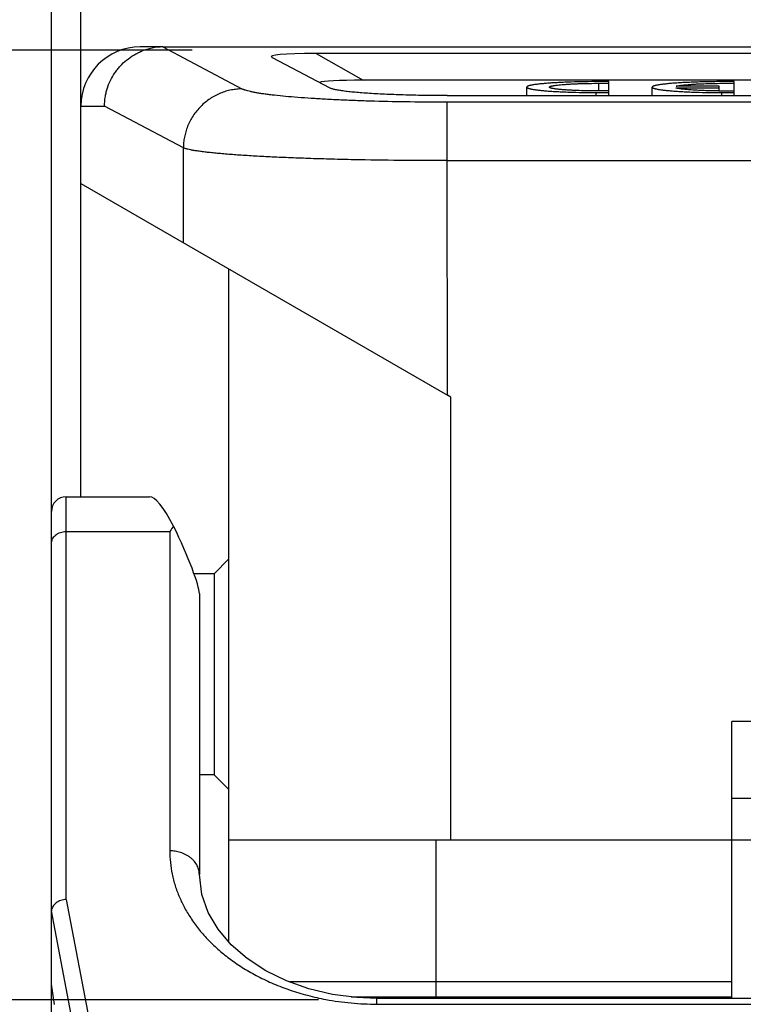
# Model space of a CAD drawing. Units: millimetres. Extents: x 2871 to 3442, y 174 to 577.
# Drawn here: x 3137 to 3161, y 421 to 455 of the extents above; entities that cross this region are included whole.
import ezdxf

# ---------------------------------------------------------------- set-up
doc = ezdxf.new("R2010")
doc.units = ezdxf.units.MM
doc.header["$LTSCALE"] = 65.395
doc.header["$PDMODE"] = 3
doc.header["$PDSIZE"] = 8
doc.layers.get('0').update_dxf_attribs({"linetype": 'CONTINUOUS', "lineweight": 30})
doc.layers.get('Defpoints').update_dxf_attribs({"linetype": 'CONTINUOUS'})
doc.layers.add('Dim', color=3, linetype='CONTINUOUS', lineweight=15)
doc.styles.add('Romans字体', font='romans.shx', dxfattribs={"width": 0.75, "height": 7})
doc.dimstyles.new('01', dxfattribs={"dimtxt": 7, "dimasz": 4.5, "dimexe": 1.2, "dimexo": 0.2, "dimgap": 0.5, "dimtad": 1, "dimdec": 1, "dimdsep": 46, "dimtxsty": 'Romans字体', "dimcen": 0, "dimclrd": 1, "dimclre": 6, "dimclrt": 4, "dimazin": 2, "dimtfac": 1, "dimtdec": 1, "dimtofl": 0, "dimtmove": 0, "dimatfit": 3, "dimfxl": 1, "dimtolj": 1, "dimtzin": 0, "dimarcsym": 0})

# ---------------------------------------------------------------- blocks, each defined once
blk = doc.blocks.new('*D43')
at = {"layer": 'Defpoints', "color": 0}
for p in [(3193.79, 487.088), (3193.79, 437.458), (3137.79, 437.207)]:
    blk.add_point(p, dxfattribs=at)
at = {"layer": 'Dim', "color": 6, "lineweight": -2}
for p, q in [((3137.79, 437.407), (3137.79, 488.288)), ((3193.79, 437.658), (3193.79, 488.288))]:
    blk.add_line(p, q, dxfattribs=at)
at = {"layer": 'Dim', "color": 1, "lineweight": -2}
blk.add_line((3142.29, 487.088), (3189.29, 487.088), dxfattribs=at)
at = {"layer": 'Dim', "color": 1}
for points in [[(3142.29, 487.838), (3142.29, 486.338), (3137.79, 487.088)], [(3189.29, 487.838), (3189.29, 486.338), (3193.79, 487.088)]]:
    blk.add_solid(points, dxfattribs=at)
at = {"layer": 'Dim', "color": 4, "insert": (3165.79, 491.088), "char_height": 7, "attachment_point": 5, "style": 'Romans字体'}
blk.add_mtext('\\A1;56', dxfattribs=at)
blk = doc.blocks.new('*D44')
at = {"layer": 'Defpoints', "color": 0}
for p in [(3192.79, 473.899), (3138.79, 450.753), (3192.79, 450.753)]:
    blk.add_point(p, dxfattribs=at)
at = {"layer": 'Dim', "color": 6, "lineweight": -2}
for p, q in [((3138.79, 450.953), (3138.79, 475.099)), ((3192.79, 450.953), (3192.79, 475.099))]:
    blk.add_line(p, q, dxfattribs=at)
at = {"layer": 'Dim', "color": 1, "lineweight": -2}
blk.add_line((3143.29, 473.899), (3188.29, 473.899), dxfattribs=at)
at = {"layer": 'Dim', "color": 1}
for points in [[(3143.29, 474.649), (3143.29, 473.149), (3138.79, 473.899)], [(3188.29, 474.649), (3188.29, 473.149), (3192.79, 473.899)]]:
    blk.add_solid(points, dxfattribs=at)
at = {"layer": 'Dim', "color": 4, "insert": (3165.79, 477.899), "char_height": 7, "attachment_point": 5, "style": 'Romans字体'}
blk.add_mtext('\\A1;54', dxfattribs=at)
blk = doc.blocks.new('*D45')
at = {"layer": 'Defpoints', "color": 0}
for p in [(3124.781, 453.545), (3142.749, 453.545), (3147.018, 421.441)]:
    blk.add_point(p, dxfattribs=at)
at = {"layer": 'Dim', "color": 6, "lineweight": -2}
for p, q in [((3142.549, 453.545), (3123.581, 453.545)), ((3146.818, 421.441), (3123.581, 421.441))]:
    blk.add_line(p, q, dxfattribs=at)
at = {"layer": 'Dim', "color": 1, "lineweight": -2}
blk.add_line((3124.781, 425.941), (3124.781, 449.045), dxfattribs=at)
at = {"layer": 'Dim', "color": 1}
for points in [[(3124.031, 449.045), (3125.531, 449.045), (3124.781, 453.545)], [(3124.031, 425.941), (3125.531, 425.941), (3124.781, 421.441)]]:
    blk.add_solid(points, dxfattribs=at)
at = {"layer": 'Dim', "color": 4, "insert": (3120.781, 437.493), "char_height": 7, "attachment_point": 5, "rotation": 90, "style": 'Romans字体'}
blk.add_mtext('\\A1;32.1', dxfattribs=at)

msp = doc.modelspace()

# ---------------------------------------------------------------- linework, layer by layer
at = {"color": 7, "linetype": 'Continuous'}
for p, q in [((3141.556, 453.648), (3140.79, 453.648)), ((3141.556, 453.648), (3144.23, 452.231)), ((3141.573, 453.648), (3190.002, 453.648)), ((3145.245, 453.299), (3145.248, 453.297)), ((3145.248, 453.297), (3147.201, 452.263)), ((3146.733, 453.424), (3148.328, 452.523)), ((3184.846, 453.424), (3146.733, 453.424)), ((3183.251, 452.523), (3148.328, 452.523)), ((3153.855, 452.004), (3153.855, 452.292)), ((3156.289, 452.162), (3156.289, 452.421)), ((3156.289, 452.421), (3156.628, 452.42)), ((3156.628, 452.004), (3156.628, 452.477)), ((3158.096, 452.004), (3158.096, 452.291)), ((3158.898, 452.263), (3160.353, 452.263)), ((3160.353, 452.32), (3158.9, 452.32)), ((3160.353, 452.163), (3160.353, 452.32)), ((3160.869, 452.004), (3160.869, 452.477)), ((3151.162, 452.004), (3180.417, 452.004)), ((3156.203, 452.004), (3156.203, 452.106)), ((3156.203, 452.106), (3156.628, 452.106)), ((3160.443, 452.105), (3160.869, 452.106)), ((3160.443, 452.004), (3160.443, 452.105)), ((3138.79, 438.448), (3138.79, 451.648)), ((3138.79, 451.648), (3139.586, 451.648)), ((3142.25, 450.237), (3139.586, 451.648)), ((3151.162, 449.807), (3151.162, 451.781)), ((3180.417, 451.781), (3151.162, 451.781)), ((3142.255, 447.034), (3142.25, 450.237)), ((3151.174, 441.885), (3151.162, 449.807)), ((3151.162, 449.807), (3180.417, 449.807)), ((3138.79, 449.035), (3151.174, 441.885)), ((3143.79, 423.4), (3143.79, 446.148)), ((3151.29, 441.818), (3151.174, 441.885)), ((3151.29, 426.848), (3151.29, 441.818)), ((3138.29, 424.839), (3138.29, 438.448)), ((3138.29, 438.448), (3141.109, 438.448)), ((3137.79, 424.454), (3137.79, 437.948)), ((3138.29, 437.27), (3141.79, 437.27)), ((3141.79, 437.27), (3141.79, 426.481)), ((3143.29, 435.848), (3143.79, 436.348)), ((3143.29, 435.848), (3142.609, 435.848)), ((3143.29, 435.848), (3143.29, 429.048)), ((3142.79, 435.174), (3142.79, 425.677)), ((3160.79, 421.495), (3160.79, 430.848)), ((3170.79, 430.848), (3160.79, 430.848)), ((3143.29, 429.048), (3142.79, 429.048)), ((3143.29, 429.048), (3143.79, 428.548)), ((3170.79, 428.252), (3160.79, 428.252)), ((3143.79, 426.848), (3187.79, 426.848)), ((3150.79, 421.548), (3150.79, 426.848)), ((3138.29, 424.839), (3139.214, 419.992)), ((3137.79, 424.411), (3137.791, 424.454)), ((3137.79, 410.074), (3137.79, 424.421)), ((3138.719, 419.59), (3137.791, 424.454)), ((3137.9, 421.289), (3137.79, 421.978)), ((3160.79, 422.048), (3145.844, 422.048)), ((3147.917, 421.548), (3160.79, 421.548)), ((3148.79, 421.299), (3148.79, 421.495)), ((3182.79, 421.495), (3148.79, 421.495)), ((3148.79, 421.299), (3182.79, 421.299))]:
    msp.add_line(p, q, dxfattribs=at)
for points in [[(3147.294, 421.63), (3146.495, 421.819), (3145.734, 422.087), (3145.033, 422.429), (3144.407, 422.837), (3143.868, 423.307), (3143.427, 423.829), (3143.091, 424.395), (3142.871, 425.008), (3142.79, 425.677)], [(3148.79, 421.495), (3148.107, 421.523), (3147.294, 421.63)]]:
    msp.add_lwpolyline(points, dxfattribs=at)
for centre, radius, start, end in [((3140.79, 451.648), 2, 90, 180), ((3141.577, 451.678), 1.97, 90.623, 111.9492), ((3156.355, 419.121), 33.357, 89.5314, 90.1147), ((3160.604, 475.443), 23.282, 269.3748, 270.6516), ((3160.594, 485.169), 33.064, 269.5775, 269.7398), ((3138.29, 437.948), 0.5, 90, 180), ((3147.446, 433.389), 6.86, 143.6547, 145.545)]:
    msp.add_arc(centre, radius, start, end, dxfattribs=at)
for centre, major_axis, ratio, start_param, end_param in [((3145.352, 451.648), (4.268, -1.833), 0.18721, 2.732352, 2.741025), ((3151.911, 452.977), (6.689, -0.347), 0.042228, 2.458191, 3.22605), ((3153.506, 452.076), (6.689, -0.347), 0.042228, 2.458191, 3.047937), ((3142.79, 432.448), (-1.723, 5.994), 0.149848, -0.626652, -0.043153), ((3141.79, 437.177), (-0.977, 2.074), 0.103776, -2.92471, -1.485391)]:
    msp.add_ellipse(centre, major_axis=major_axis, ratio=ratio, start_param=start_param, end_param=end_param, dxfattribs=at)
for points, knots in [([(3139.586, 451.648), (3139.586, 451.747), (3139.598, 451.896), (3139.635, 452.091), (3139.687, 452.283), (3139.778, 452.515), (3139.901, 452.73), (3140.018, 452.891), (3140.147, 453.041), (3140.328, 453.212), (3140.531, 453.353), (3140.705, 453.447), (3140.795, 453.487), (3140.841, 453.505)], [0, 0, 0, 0, 0.125139, 0.187834, 0.250506, 0.375697, 0.500831, 0.563401, 0.625932, 0.750786, 0.875457, 0.937756, 1, 1, 1, 1]), ([(3144.23, 452.231), (3144.171, 452.231), (3144.051, 452.224), (3143.869, 452.197), (3143.686, 452.152), (3143.503, 452.088), (3143.323, 452.004), (3143.15, 451.901), (3142.986, 451.78), (3142.835, 451.642), (3142.698, 451.49), (3142.577, 451.325), (3142.475, 451.15), (3142.392, 450.969), (3142.329, 450.785), (3142.284, 450.6), (3142.257, 450.418), (3142.25, 450.296), (3142.25, 450.237)], [0, 0, 0, 0, 0.057046, 0.116045, 0.176753, 0.239008, 0.302686, 0.367461, 0.432977, 0.498883, 0.564836, 0.630492, 0.695489, 0.759459, 0.822061, 0.883151, 0.942552, 1, 1, 1, 1]), ([(3151.162, 451.781), (3150.746, 451.781), (3149.928, 451.786), (3148.918, 451.807), (3148.14, 451.831), (3147.59, 451.853), (3147.068, 451.879), (3146.579, 451.908), (3146.127, 451.94), (3145.715, 451.974), (3145.399, 452.006), (3145.169, 452.034), (3145.014, 452.054), (3144.871, 452.074), (3144.74, 452.096), (3144.623, 452.117), (3144.518, 452.139), (3144.427, 452.161), (3144.359, 452.18), (3144.312, 452.196), (3144.282, 452.208), (3144.254, 452.219), (3144.238, 452.227), (3144.23, 452.231)], [0, 0, 0, 0, 0.179088, 0.352427, 0.435214, 0.514522, 0.589718, 0.66021, 0.725449, 0.784926, 0.838189, 0.862364, 0.884844, 0.90559, 0.924565, 0.94174, 0.95709, 0.970592, 0.982238, 0.987366, 0.992032, 0.996241, 1, 1, 1, 1]), ([(3151.162, 452.004), (3150.926, 452.004), (3150.46, 452.008), (3149.885, 452.019), (3149.442, 452.033), (3149.127, 452.046), (3148.829, 452.06), (3148.55, 452.077), (3148.291, 452.095), (3148.056, 452.115), (3147.845, 452.136), (3147.686, 452.156), (3147.572, 452.172), (3147.497, 452.185), (3147.429, 452.197), (3147.368, 452.209), (3147.315, 452.222), (3147.27, 452.235), (3147.232, 452.248), (3147.21, 452.258), (3147.201, 452.263)], [0, 0, 0, 0, 0.178227, 0.350922, 0.433547, 0.512812, 0.588057, 0.658627, 0.723861, 0.783305, 0.836616, 0.883455, 0.904345, 0.923496, 0.940868, 0.956426, 0.970137, 0.981976, 0.991928, 1, 1, 1, 1]), ([(3156.288, 452.478), (3156.129, 452.478), (3155.817, 452.475), (3155.432, 452.466), (3155.14, 452.455), (3154.936, 452.445), (3154.745, 452.435), (3154.569, 452.423), (3154.41, 452.409), (3154.288, 452.397), (3154.2, 452.386), (3154.142, 452.379), (3154.088, 452.371), (3154.04, 452.362), (3153.997, 452.354), (3153.96, 452.346), (3153.929, 452.337), (3153.902, 452.328), (3153.884, 452.321), (3153.873, 452.314), (3153.866, 452.31), (3153.861, 452.306), (3153.857, 452.301), (3153.855, 452.296), (3153.855, 452.293), (3153.855, 452.292)], [0, 0, 0, 0, 0.194639, 0.381005, 0.468968, 0.552339, 0.630358, 0.702303, 0.767525, 0.82543, 0.851473, 0.875503, 0.897471, 0.917326, 0.935032, 0.950566, 0.963915, 0.975075, 0.984073, 0.987789, 0.991008, 0.993765, 0.996114, 0.998147, 1, 1, 1, 1]), ([(3153.855, 452.292), (3153.855, 452.29), (3153.855, 452.287), (3153.857, 452.283), (3153.861, 452.278), (3153.866, 452.274), (3153.872, 452.269), (3153.883, 452.263), (3153.9, 452.256), (3153.925, 452.247), (3153.956, 452.239), (3153.991, 452.231), (3154.032, 452.222), (3154.078, 452.214), (3154.129, 452.207), (3154.185, 452.199), (3154.27, 452.189), (3154.386, 452.176), (3154.539, 452.163), (3154.708, 452.151), (3154.892, 452.14), (3155.089, 452.131), (3155.372, 452.12), (3155.744, 452.11), (3156.047, 452.106), (3156.203, 452.106)], [0, 0, 0, 0, 0.001877, 0.003929, 0.006293, 0.009056, 0.012275, 0.015983, 0.02494, 0.03603, 0.04929, 0.064719, 0.082301, 0.102011, 0.123822, 0.147692, 0.173567, 0.231118, 0.296006, 0.367659, 0.445466, 0.52873, 0.616712, 0.803779, 1, 1, 1, 1]), ([(3154.617, 452.291), (3154.617, 452.292), (3154.617, 452.295), (3154.619, 452.298), (3154.621, 452.301), (3154.627, 452.305), (3154.636, 452.311), (3154.65, 452.317), (3154.668, 452.323), (3154.689, 452.329), (3154.715, 452.334), (3154.744, 452.34), (3154.777, 452.346), (3154.828, 452.354), (3154.9, 452.363), (3154.997, 452.373), (3155.106, 452.382), (3155.227, 452.39), (3155.358, 452.398), (3155.498, 452.405), (3155.699, 452.412), (3155.964, 452.419), (3156.179, 452.421), (3156.289, 452.421)], [0, 0, 0, 0, 0.001864, 0.003904, 0.006257, 0.009014, 0.015934, 0.024916, 0.036045, 0.049346, 0.064824, 0.082471, 0.102262, 0.124156, 0.174067, 0.231809, 0.296874, 0.368686, 0.446614, 0.529932, 0.617896, 0.804655, 1, 1, 1, 1]), ([(3156.628, 452.163), (3156.503, 452.161), (3156.255, 452.16), (3155.89, 452.165), (3155.598, 452.174), (3155.379, 452.184), (3155.23, 452.192), (3155.095, 452.201), (3154.991, 452.211), (3154.916, 452.218), (3154.865, 452.224), (3154.819, 452.23), (3154.778, 452.237), (3154.741, 452.243), (3154.709, 452.249), (3154.681, 452.256), (3154.659, 452.263), (3154.643, 452.269), (3154.633, 452.274), (3154.627, 452.277), (3154.623, 452.281), (3154.619, 452.284), (3154.617, 452.288), (3154.617, 452.29), (3154.617, 452.291)], [0, 0, 0, 0, 0.184911, 0.367346, 0.538883, 0.618093, 0.691693, 0.758846, 0.818787, 0.845845, 0.870853, 0.893743, 0.914462, 0.932959, 0.949188, 0.963114, 0.974732, 0.984062, 0.987889, 0.991176, 0.993955, 0.99628, 0.998244, 1, 1, 1, 1]), ([(3160.869, 452.477), (3160.694, 452.478), (3160.348, 452.478), (3159.921, 452.472), (3159.59, 452.462), (3159.356, 452.454), (3159.137, 452.443), (3158.933, 452.431), (3158.748, 452.417), (3158.606, 452.405), (3158.503, 452.393), (3158.434, 452.385), (3158.371, 452.377), (3158.315, 452.368), (3158.264, 452.359), (3158.221, 452.35), (3158.183, 452.341), (3158.156, 452.332), (3158.138, 452.326), (3158.127, 452.321), (3158.117, 452.316), (3158.11, 452.311), (3158.103, 452.306), (3158.099, 452.302), (3158.096, 452.297), (3158.096, 452.293), (3158.096, 452.291)], [0, 0, 0, 0, 0.187376, 0.370832, 0.458561, 0.542351, 0.621266, 0.694457, 0.761121, 0.820551, 0.847347, 0.872103, 0.894759, 0.915258, 0.933547, 0.949589, 0.963365, 0.974863, 0.979762, 0.9841, 0.987891, 0.991154, 0.993921, 0.996247, 0.998224, 1, 1, 1, 1]), ([(3158.096, 452.291), (3158.096, 452.29), (3158.096, 452.287), (3158.098, 452.282), (3158.102, 452.278), (3158.106, 452.274), (3158.112, 452.27), (3158.123, 452.264), (3158.139, 452.256), (3158.163, 452.248), (3158.192, 452.24), (3158.226, 452.232), (3158.265, 452.224), (3158.308, 452.216), (3158.357, 452.208), (3158.411, 452.201), (3158.491, 452.19), (3158.602, 452.178), (3158.748, 452.165), (3158.91, 452.153), (3159.086, 452.142), (3159.274, 452.133), (3159.547, 452.121), (3159.906, 452.111), (3160.199, 452.107), (3160.35, 452.106)], [0, 0, 0, 0, 0.001904, 0.003978, 0.006355, 0.009122, 0.012336, 0.01603, 0.024937, 0.03595, 0.049108, 0.064416, 0.081857, 0.101411, 0.12305, 0.14674, 0.172429, 0.2296, 0.294122, 0.365457, 0.443024, 0.526175, 0.614196, 0.801932, 1, 1, 1, 1]), ([(3160.35, 452.162), (3160.264, 452.163), (3160.097, 452.166), (3159.853, 452.173), (3159.626, 452.183), (3159.422, 452.195), (3159.268, 452.207), (3159.159, 452.218), (3159.09, 452.226), (3159.029, 452.235), (3158.977, 452.243), (3158.939, 452.251), (3158.914, 452.258), (3158.903, 452.261), (3158.898, 452.263)], [0, 0, 0, 0, 0.176466, 0.34501, 0.501788, 0.643261, 0.766258, 0.819948, 0.868036, 0.910279, 0.946451, 0.976392, 0.988992, 1, 1, 1, 1]), ([(3158.9, 452.32), (3158.907, 452.322), (3158.921, 452.326), (3158.945, 452.332), (3158.972, 452.337), (3159.015, 452.345), (3159.078, 452.355), (3159.164, 452.365), (3159.262, 452.375), (3159.371, 452.383), (3159.492, 452.392), (3159.672, 452.402), (3159.914, 452.411), (3160.222, 452.419), (3160.543, 452.422), (3160.76, 452.421), (3160.869, 452.42)], [0, 0, 0, 0, 0.010477, 0.022767, 0.036855, 0.052721, 0.089676, 0.133345, 0.183381, 0.239371, 0.300822, 0.367214, 0.512459, 0.670033, 0.834484, 1, 1, 1, 1]), ([(3151.162, 449.807), (3150.894, 449.807), (3150.36, 449.808), (3149.309, 449.816), (3148.279, 449.831), (3147.279, 449.854), (3146.571, 449.875), (3145.9, 449.9), (3145.272, 449.927), (3144.691, 449.958), (3144.161, 449.991), (3143.754, 450.021), (3143.458, 450.047), (3143.258, 450.067), (3143.074, 450.086), (3142.906, 450.107), (3142.755, 450.127), (3142.621, 450.148), (3142.503, 450.17), (3142.416, 450.188), (3142.355, 450.203), (3142.316, 450.214), (3142.281, 450.225), (3142.26, 450.233), (3142.25, 450.237)], [0, 0, 0, 0, 0.090004, 0.179339, 0.352937, 0.435846, 0.515268, 0.590572, 0.66116, 0.726479, 0.786014, 0.839304, 0.863475, 0.885937, 0.906645, 0.92556, 0.942652, 0.957893, 0.971259, 0.982733, 0.987759, 0.992311, 0.99639, 1, 1, 1, 1]), ([(3137.79, 436.869), (3137.79, 436.895), (3137.795, 436.935), (3137.81, 436.986), (3137.833, 437.036), (3137.872, 437.095), (3137.935, 437.156), (3138.012, 437.206), (3138.098, 437.243), (3138.192, 437.265), (3138.257, 437.27), (3138.29, 437.27)], [0, 0, 0, 0, 0.111251, 0.167808, 0.225139, 0.342739, 0.465422, 0.593352, 0.72595, 0.862183, 1, 1, 1, 1]), ([(3142.79, 425.677), (3142.79, 425.701), (3142.787, 425.75), (3142.774, 425.825), (3142.752, 425.9), (3142.72, 425.975), (3142.679, 426.048), (3142.627, 426.119), (3142.566, 426.186), (3142.497, 426.247), (3142.42, 426.303), (3142.337, 426.351), (3142.249, 426.392), (3142.158, 426.426), (3142.066, 426.451), (3141.943, 426.474), (3141.85, 426.481), (3141.79, 426.481)], [0, 0, 0, 0, 0.050939, 0.103818, 0.158777, 0.215884, 0.275204, 0.336679, 0.400202, 0.465521, 0.532313, 0.600142, 0.668512, 0.736895, 0.804732, 0.871522, 1, 1, 1, 1]), ([(3141.79, 426.481), (3141.79, 426.349), (3141.804, 426.085), (3141.855, 425.756), (3141.915, 425.496), (3141.991, 425.235), (3142.111, 424.911), (3142.297, 424.53), (3142.524, 424.158), (3142.794, 423.796), (3143.106, 423.446), (3143.461, 423.111), (3143.859, 422.794), (3144.299, 422.498), (3144.78, 422.225), (3145.301, 421.98), (3145.763, 421.804), (3146.149, 421.68), (3146.449, 421.595), (3146.756, 421.52), (3146.964, 421.478), (3147.069, 421.458)], [0, 0, 0, 0, 0.050104, 0.100572, 0.126046, 0.151732, 0.203892, 0.257391, 0.312533, 0.369598, 0.428862, 0.490565, 0.554911, 0.622062, 0.692104, 0.765065, 0.840857, 0.879768, 0.919292, 0.959386, 1, 1, 1, 1]), ([(3138.29, 424.839), (3138.259, 424.838), (3138.197, 424.831), (3138.108, 424.808), (3138.025, 424.772), (3137.951, 424.724), (3137.888, 424.667), (3137.839, 424.601), (3137.805, 424.53), (3137.794, 424.479), (3137.791, 424.454)], [0, 0, 0, 0, 0.135662, 0.270833, 0.403306, 0.531838, 0.655672, 0.774707, 0.889385, 1, 1, 1, 1]), ([(3147.069, 421.458), (3147.209, 421.432), (3147.492, 421.386), (3147.92, 421.336), (3148.354, 421.305), (3148.644, 421.299), (3148.79, 421.299)], [0, 0, 0, 0, 0.246696, 0.496277, 0.747789, 1, 1, 1, 1])]:
    msp.add_open_spline(points, degree=3, knots=knots, dxfattribs=at)

# ---------------------------------------------------------------- dimensions: what is measured, and where the dimension line sits
at = {"layer": 'Dim'}
for base, p1, p2, picture, middle in [((3193.79, 487.088), (3137.79, 437.207), (3193.79, 437.458), '*D43', (3165.79, 491.088)), ((3192.79, 473.899), (3138.79, 450.753), (3192.79, 450.753), '*D44', (3165.79, 477.899))]:
    dim = msp.add_linear_dim(base=base, p1=p1, p2=p2, dimstyle='01', dxfattribs=at)
    dim.commit()
    dim.dimension.update_dxf_attribs({"geometry": picture, "text_midpoint": middle})
dim = msp.add_linear_dim(base=(3124.781, 453.545), p1=(3147.018, 421.441), p2=(3142.749, 453.545), angle=90, dimstyle='01', dxfattribs=at)
dim.commit()
dim.dimension.update_dxf_attribs({"geometry": '*D45', "text_midpoint": (3120.781, 437.493)})

doc.saveas('drawing.dxf')
